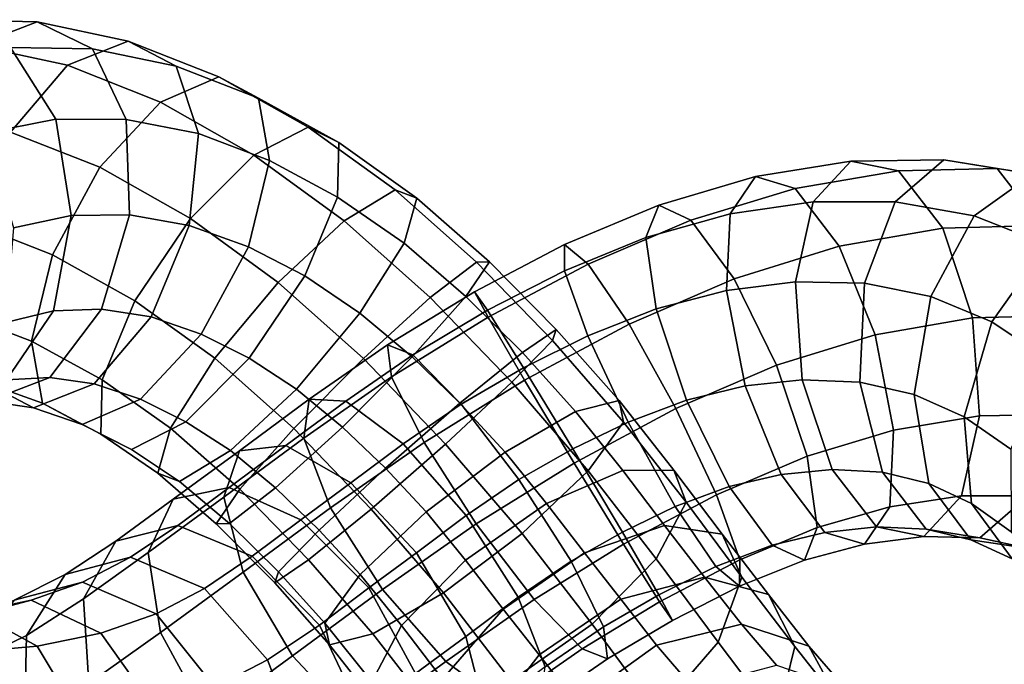
# Model space of a CAD drawing. Units: metres. Extents: x -7.2 to 8.7, y -8.3 to 8.6.
# Drawn here: x -0.9 to 3.8, y 5.6 to 8.6 of the extents above; entities that cross this region are included whole.
import ezdxf

# ---------------------------------------------------------------- set-up
doc = ezdxf.new("R2010")
doc.units = ezdxf.units.M

msp = doc.modelspace()

# ---------------------------------------------------------------- linework, layer by layer
for points in [[(-0.777768, 8.564686, -0.880669), (-1.067811, 8.453104, -1.227748), (-1.491592, 8.462666, -0.867054), (-1.195806, 8.574023, -0.524785)], [(-0.518727, 8.437853, -0.514814), (-0.777768, 8.564686, -0.880669), (-1.195806, 8.574023, -0.524785), (-0.902936, 8.444277, -0.186507)], [(-0.351191, 8.473405, -1.205489), (-0.635304, 8.360463, -1.557005), (-1.067811, 8.453104, -1.227748), (-0.777768, 8.564686, -0.880669)], [(-0.126638, 8.356012, -0.81455), (-0.351191, 8.473405, -1.205489), (-0.777768, 8.564686, -0.880669), (-0.518727, 8.437853, -0.514814)], [(0.073359, 8.30546, -1.492658), (-0.199109, 8.186933, -1.851477), (-0.635304, 8.360463, -1.557005), (-0.351191, 8.473405, -1.205489)], [(0.260071, 8.205711, -1.077655), (0.073359, 8.30546, -1.492658), (-0.351191, 8.473405, -1.205489), (-0.126638, 8.356012, -0.81455)], [(-0.635304, 8.360463, -1.557005), (-0.902848, 8.047449, -1.774907), (-1.311139, 8.133004, -1.46305), (-1.067811, 8.453104, -1.227748)], [(-0.691457, 8.108193, 0.057138), (-0.902936, 8.444277, -0.186507), (-1.275393, 8.374979, 0.157093), (-1.017004, 8.044302, 0.359397)], [(-0.360098, 8.10659, -0.228213), (-0.518727, 8.437853, -0.514814), (-0.902936, 8.444277, -0.186507), (-0.691457, 8.108193, 0.057138)], [(-0.021812, 8.039742, -0.488938), (-0.126638, 8.356012, -0.81455), (-0.518727, 8.437853, -0.514814), (-0.360098, 8.10659, -0.228213)], [(-0.199109, 8.186933, -1.851477), (-0.484327, 7.881888, -2.057966), (-0.902848, 8.047449, -1.774907), (-0.635304, 8.360463, -1.557005)], [(0.310997, 7.914415, -0.717667), (0.260071, 8.205711, -1.077655), (-0.126638, 8.356012, -0.81455), (-0.021812, 8.039742, -0.488938)], [(0.493214, 8.069791, -1.731875), (0.238372, 7.939425, -2.099432), (-0.199109, 8.186933, -1.851477), (0.073359, 8.30546, -1.492658)], [(0.637057, 7.997715, -1.294664), (0.493214, 8.069791, -1.731875), (0.073359, 8.30546, -1.492658), (0.260071, 8.205711, -1.077655)], [(0.238372, 7.939425, -2.099432), (-0.059185, 7.641546, -2.298851), (-0.484327, 7.881888, -2.057966), (-0.199109, 8.186933, -1.851477)], [(0.631359, 7.742509, -0.904951), (0.637057, 7.997715, -1.294664), (0.260071, 8.205711, -1.077655), (0.310997, 7.914415, -0.717667)], [(-0.618034, 7.655823, 0.140865), (-0.691457, 8.108193, 0.057138), (-1.017004, 8.044302, 0.359397), (-0.889526, 7.597676, 0.395646)], [(-0.344384, 7.659658, -0.09766), (-0.360098, 8.10659, -0.228213), (-0.691457, 8.108193, 0.057138), (-0.618034, 7.655823, 0.140865)], [(-0.064802, 7.609335, -0.315902), (-0.021812, 8.039742, -0.488938), (-0.360098, 8.10659, -0.228213), (-0.344384, 7.659658, -0.09766)], [(-0.484327, 7.881888, -2.057966), (-0.70587, 7.472064, -2.056797), (-1.082134, 7.618236, -1.800811), (-0.902848, 8.047449, -1.774907)], [(0.212491, 7.509622, -0.509152), (0.310997, 7.914415, -0.717667), (-0.021812, 8.039742, -0.488938), (-0.064802, 7.609335, -0.315902)], [(0.900902, 7.775704, -1.908517), (0.662857, 7.631264, -2.282028), (0.238372, 7.939425, -2.099432), (0.493214, 8.069791, -1.731875)], [(1.003544, 7.737009, -1.455741), (0.900902, 7.775704, -1.908517), (0.493214, 8.069791, -1.731875), (0.637057, 7.997715, -1.294664)], [(0.94328, 7.525547, -1.045021), (1.003544, 7.737009, -1.455741), (0.637057, 7.997715, -1.294664), (0.631359, 7.742509, -0.904951)], [(0.662857, 7.631264, -2.282028), (0.353192, 7.342391, -2.476192), (-0.059185, 7.641546, -2.298851), (0.238372, 7.939425, -2.099432)], [(0.477646, 7.372555, -0.667159), (0.631359, 7.742509, -0.904951), (0.310997, 7.914415, -0.717667), (0.212491, 7.509622, -0.509152)], [(2.473774, 7.663254, 0.339864), (2.592037, 7.838777, 0.754888), (3.039792, 7.911015, 0.517031), (2.86306, 7.720259, 0.130486)], [(2.592037, 7.838777, 0.754888), (2.778889, 7.783247, 1.178021), (3.262455, 7.865891, 0.923755), (3.039792, 7.911015, 0.517031)], [(2.86306, 7.720259, 0.130486), (3.039792, 7.911015, 0.517031), (3.475324, 7.916981, 0.23704), (3.247323, 7.720032, -0.118298)], [(3.039792, 7.911015, 0.517031), (3.262455, 7.865891, 0.923755), (3.725945, 7.876446, 0.627662), (3.475324, 7.916981, 0.23704)], [(3.247323, 7.720032, -0.118298), (3.475324, 7.916981, 0.23704), (3.892341, 7.848958, -0.074572), (3.617533, 7.653809, -0.396187)], [(3.475324, 7.916981, 0.23704), (3.725945, 7.876446, 0.627662), (4.16487, 7.809117, 0.301167), (3.892341, 7.848958, -0.074572)], [(-0.059185, 7.641546, -2.298851), (-0.319726, 7.255973, -2.276695), (-0.70587, 7.472064, -2.056797), (-0.484327, 7.881888, -2.057966)], [(2.778889, 7.783247, 1.178021), (2.984262, 7.511544, 1.495886), (3.471385, 7.59698, 1.241676), (3.262455, 7.865891, 0.923755)], [(3.262455, 7.865891, 0.923755), (3.471385, 7.59698, 1.241676), (3.932031, 7.609288, 0.948899), (3.725945, 7.876446, 0.627662)], [(3.725945, 7.876446, 0.627662), (3.932031, 7.609288, 0.948899), (4.362097, 7.54496, 0.63035), (4.16487, 7.809117, 0.301167)], [(2.078033, 7.552329, 0.502506), (2.137837, 7.704872, 0.938617), (2.592037, 7.838777, 0.754888), (2.473774, 7.663254, 0.339864)], [(2.137837, 7.704872, 0.938617), (2.289306, 7.634365, 1.373502), (2.778889, 7.783247, 1.178021), (2.592037, 7.838777, 0.754888)], [(3.617533, 7.653809, -0.396187), (3.892341, 7.848958, -0.074572), (4.277569, 7.705669, -0.408588), (3.958809, 7.52065, -0.693541)], [(1.282675, 7.437263, -2.019886), (1.066058, 7.271139, -2.397403), (0.662857, 7.631264, -2.282028), (0.900902, 7.775704, -1.908517)], [(1.344006, 7.439266, -1.558071), (1.282675, 7.437263, -2.019886), (0.900902, 7.775704, -1.908517), (1.003544, 7.737009, -1.455741)], [(2.289306, 7.634365, 1.373502), (2.491854, 7.3597, 1.690633), (2.984262, 7.511544, 1.495886), (2.778889, 7.783247, 1.178021)], [(0.736258, 7.197979, -0.786408), (0.94328, 7.525547, -1.045021), (0.631359, 7.742509, -0.904951), (0.477646, 7.372555, -0.667159)], [(1.233619, 7.27661, -1.1357), (1.344006, 7.439266, -1.558071), (1.003544, 7.737009, -1.455741), (0.94328, 7.525547, -1.045021)], [(2.455789, 7.30371, 0.044155), (2.473774, 7.663254, 0.339864), (2.86306, 7.720259, 0.130486), (2.779614, 7.344738, -0.132307)], [(2.779614, 7.344738, -0.132307), (2.86306, 7.720259, 0.130486), (3.247323, 7.720032, -0.118298), (3.103033, 7.338371, -0.34314)], [(3.103033, 7.338371, -0.34314), (3.247323, 7.720032, -0.118298), (3.617533, 7.653809, -0.396187), (3.414083, 7.275958, -0.577502)], [(1.695554, 7.396193, 0.612871), (1.696617, 7.519256, 1.062196), (2.137837, 7.704872, 0.938617), (2.078033, 7.552329, 0.502506)], [(1.696617, 7.519256, 1.062196), (1.807633, 7.427779, 1.505306), (2.289306, 7.634365, 1.373502), (2.137837, 7.704872, 0.938617)], [(-0.702341, 7.208382, 0.04224), (-0.618034, 7.655823, 0.140865), (-0.889526, 7.597676, 0.395646), (-0.927116, 7.154776, 0.256128)], [(-0.475797, 7.216814, -0.158137), (-0.344384, 7.659658, -0.09766), (-0.618034, 7.655823, 0.140865), (-0.702341, 7.208382, 0.04224)], [(-0.244089, 7.180122, -0.341806), (-0.064802, 7.609335, -0.315902), (-0.344384, 7.659658, -0.09766), (-0.475797, 7.216814, -0.158137)], [(0.353192, 7.342391, -2.476192), (0.054883, 6.98649, -2.438982), (-0.319726, 7.255973, -2.276695), (-0.059185, 7.641546, -2.298851)], [(1.066058, 7.271139, -2.397403), (0.7522, 6.985405, -2.589466), (0.353192, 7.342391, -2.476192), (0.662857, 7.631264, -2.282028)], [(1.807633, 7.427779, 1.505306), (1.998856, 7.146275, 1.823469), (2.491854, 7.3597, 1.690633), (2.289306, 7.634365, 1.373502)], [(2.125919, 7.21761, 0.182024), (2.078033, 7.552329, 0.502506), (2.473774, 7.663254, 0.339864), (2.455789, 7.30371, 0.044155)], [(3.414083, 7.275958, -0.577502), (3.617533, 7.653809, -0.396187), (3.958809, 7.52065, -0.693541), (3.700255, 7.157149, -0.827913)], [(-0.70587, 7.472064, -2.056797), (-0.804375, 7.067271, -1.848282), (-1.125124, 7.18783, -1.627775), (-1.082134, 7.618236, -1.800811)], [(-0.009052, 7.099797, -0.507983), (0.212491, 7.509622, -0.509152), (-0.064802, 7.609335, -0.315902), (-0.244089, 7.180122, -0.341806)], [(2.984262, 7.511544, 1.495886), (3.153129, 7.096471, 1.62331), (3.610601, 7.176336, 1.385607), (3.471385, 7.59698, 1.241676)], [(3.471385, 7.59698, 1.241676), (3.610601, 7.176336, 1.385607), (4.038362, 7.187091, 1.114678), (3.932031, 7.609288, 0.948899)], [(1.804729, 7.091566, 0.277726), (1.695554, 7.396193, 0.612871), (2.078033, 7.552329, 0.502506), (2.125919, 7.21761, 0.182024)], [(0.217105, 6.986982, -0.645004), (0.477646, 7.372555, -0.667159), (0.212491, 7.509622, -0.509152), (-0.009052, 7.099797, -0.507983)], [(0.981092, 6.99288, -0.865948), (1.233619, 7.27661, -1.1357), (0.94328, 7.525547, -1.045021), (0.736258, 7.197979, -0.786408)], [(1.334346, 7.211692, 0.668344), (1.273612, 7.298299, 1.122051), (1.696617, 7.519256, 1.062196), (1.695554, 7.396193, 0.612871)], [(1.273612, 7.298299, 1.122051), (1.337312, 7.178493, 1.567727), (1.807633, 7.427779, 1.505306), (1.696617, 7.519256, 1.062196)], [(2.491854, 7.3597, 1.690633), (2.691209, 6.954473, 1.805036), (3.153129, 7.096471, 1.62331), (2.984262, 7.511544, 1.495886)], [(3.700255, 7.157149, -0.827913), (3.958809, 7.52065, -0.693541), (4.270899, 7.321337, -1.000463), (3.965218, 6.981125, -1.089084)], [(-0.319726, 7.255973, -2.276695), (-0.473439, 6.886019, -2.038903), (-0.804375, 7.067271, -1.848282), (-0.70587, 7.472064, -2.056797)], [(1.498556, 7.013797, -1.175736), (1.657487, 7.121761, -1.600146), (1.344006, 7.439266, -1.558071), (1.233619, 7.27661, -1.1357)], [(1.657487, 7.121761, -1.600146), (1.639425, 7.070467, -2.062835), (1.282675, 7.437263, -2.019886), (1.344006, 7.439266, -1.558071)], [(1.639425, 7.070467, -2.062835), (1.449208, 6.873659, -2.439827), (1.066058, 7.271139, -2.397403), (1.282675, 7.437263, -2.019886)], [(1.503241, 6.941876, 0.328179), (1.334346, 7.211692, 0.668344), (1.695554, 7.396193, 0.612871), (1.804729, 7.091566, 0.277726)], [(1.337312, 7.178493, 1.567727), (1.50838, 6.884375, 1.885955), (1.998856, 7.146275, 1.823469), (1.807633, 7.427779, 1.505306)], [(0.437949, 6.842078, -0.749199), (0.736258, 7.197979, -0.786408), (0.477646, 7.372555, -0.667159), (0.217105, 6.986982, -0.645004)], [(1.998856, 7.146275, 1.823469), (2.219049, 6.750172, 1.931434), (2.691209, 6.954473, 1.805036), (2.491854, 7.3597, 1.690633)], [(0.7522, 6.985405, -2.589466), (0.425197, 6.656626, -2.544612), (0.054883, 6.98649, -2.438982), (0.353192, 7.342391, -2.476192)], [(2.268663, 6.790402, 0.063044), (2.125919, 7.21761, 0.182024), (2.455789, 7.30371, 0.044155), (2.5429, 6.856485, -0.053003)], [(2.5429, 6.856485, -0.053003), (2.455789, 7.30371, 0.044155), (2.779614, 7.344738, -0.132307), (2.811814, 6.885073, -0.200931)], [(2.811814, 6.885073, -0.200931), (2.779614, 7.344738, -0.132307), (3.103033, 7.338371, -0.34314), (3.081118, 6.874263, -0.377241)], [(3.081118, 6.874263, -0.377241), (3.103033, 7.338371, -0.34314), (3.414083, 7.275958, -0.577502), (3.336502, 6.816651, -0.569935)], [(0.054883, 6.98649, -2.438982), (-0.152139, 6.658922, -2.18037), (-0.473439, 6.886019, -2.038903), (-0.319726, 7.255973, -2.276695)], [(1.449208, 6.873659, -2.439827), (1.137807, 6.58407, -2.630107), (0.7522, 6.985405, -2.589466), (1.066058, 7.271139, -2.397403)], [(0.984769, 7.003336, 0.665268), (0.865451, 7.050081, 1.113171), (1.273612, 7.298299, 1.122051), (1.334346, 7.211692, 0.668344)], [(0.865451, 7.050081, 1.113171), (0.88453, 6.899478, 1.553618), (1.337312, 7.178493, 1.567727), (1.273612, 7.298299, 1.122051)], [(1.205217, 6.775502, -0.903326), (1.498556, 7.013797, -1.175736), (1.233619, 7.27661, -1.1357), (0.981092, 6.99288, -0.865948)], [(3.336502, 6.816651, -0.569935), (3.414083, 7.275958, -0.577502), (3.700255, 7.157149, -0.827913), (3.571187, 6.712565, -0.775699)], [(-0.921789, 6.885759, -0.212311), (-0.702341, 7.208382, 0.04224), (-0.927116, 7.154776, 0.256128), (-1.119701, 6.834276, -0.021773)], [(-0.719125, 6.896715, -0.393439), (-0.475797, 7.216814, -0.158137), (-0.702341, 7.208382, 0.04224), (-0.921789, 6.885759, -0.212311)], [(-0.511633, 6.867109, -0.559709), (-0.244089, 7.180122, -0.341806), (-0.475797, 7.216814, -0.158137), (-0.719125, 6.896715, -0.393439)], [(1.21051, 6.771768, 0.329924), (0.984769, 7.003336, 0.665268), (1.334346, 7.211692, 0.668344), (1.503241, 6.941876, 0.328179)], [(1.99489, 6.686999, 0.146564), (1.804729, 7.091566, 0.277726), (2.125919, 7.21761, 0.182024), (2.268663, 6.790402, 0.063044)], [(-0.804375, 7.067271, -1.848282), (-0.75345, 6.775974, -1.488294), (-1.020299, 6.871559, -1.302163), (-1.125124, 7.18783, -1.627775)], [(-0.294269, 6.794753, -0.714472), (-0.009052, 7.099797, -0.507983), (-0.244089, 7.180122, -0.341806), (-0.511633, 6.867109, -0.559709)], [(0.654089, 6.664101, -0.821095), (0.981092, 6.99288, -0.865948), (0.736258, 7.197979, -0.786408), (0.437949, 6.842078, -0.749199)], [(0.88453, 6.899478, 1.553618), (1.036891, 6.59188, 1.868591), (1.50838, 6.884375, 1.885955), (1.337312, 7.178493, 1.567727)], [(3.153129, 7.096471, 1.62331), (3.24024, 6.649245, 1.526151), (3.6428, 6.716671, 1.316983), (3.610601, 7.176336, 1.385607)], [(3.610601, 7.176336, 1.385607), (3.6428, 6.716671, 1.316983), (4.016447, 6.722984, 1.080578), (4.038362, 7.187091, 1.114678)], [(1.748026, 6.736825, -1.160561), (1.951686, 6.788389, -1.576376), (1.657487, 7.121761, -1.600146), (1.498556, 7.013797, -1.175736)], [(1.50838, 6.884375, 1.885955), (1.740976, 6.494753, 1.991466), (2.219049, 6.750172, 1.931434), (1.998856, 7.146275, 1.823469)], [(1.951686, 6.788389, -1.576376), (1.973281, 6.686516, -2.030463), (1.639425, 7.070467, -2.062835), (1.657487, 7.121761, -1.600146)], [(3.571187, 6.712565, -0.775699), (3.700255, 7.157149, -0.827913), (3.965218, 6.981125, -1.089084), (3.789912, 6.5607, -0.991364)], [(-0.080451, 6.689104, -0.844422), (0.217105, 6.986982, -0.645004), (-0.009052, 7.099797, -0.507983), (-0.294269, 6.794753, -0.714472)], [(1.973281, 6.686516, -2.030463), (1.807024, 6.458503, -2.401148), (1.449208, 6.873659, -2.439827), (1.639425, 7.070467, -2.062835)], [(1.735043, 6.56115, 0.192701), (1.503241, 6.941876, 0.328179), (1.804729, 7.091566, 0.277726), (1.99489, 6.686999, 0.146564)], [(2.691209, 6.954473, 1.805036), (2.833953, 6.527265, 1.686056), (3.24024, 6.649245, 1.526151), (3.153129, 7.096471, 1.62331)], [(-0.473439, 6.886019, -2.038903), (-0.479137, 6.630813, -1.64919), (-0.75345, 6.775974, -1.488294), (-0.804375, 7.067271, -1.848282)], [(0.49857, 6.794929, 1.040815), (0.472697, 6.611586, 1.468313), (0.88453, 6.899478, 1.553618), (0.865451, 7.050081, 1.113171)], [(0.669194, 6.785483, 0.607413), (0.49857, 6.794929, 1.040815), (0.865451, 7.050081, 1.113171), (0.984769, 7.003336, 0.665268)], [(0.425197, 6.656626, -2.544612), (0.17267, 6.372896, -2.27486), (-0.152139, 6.658922, -2.18037), (0.054883, 6.98649, -2.438982)], [(0.128285, 6.553205, -0.943363), (0.437949, 6.842078, -0.749199), (0.217105, 6.986982, -0.645004), (-0.080451, 6.689104, -0.844422)], [(1.137807, 6.58407, -2.630107), (0.788659, 6.279297, -2.58269), (0.425197, 6.656626, -2.544612), (0.7522, 6.985405, -2.589466)], [(0.85607, 6.470729, -0.855909), (1.205217, 6.775502, -0.903326), (0.981092, 6.99288, -0.865948), (0.654089, 6.664101, -0.821095)], [(0.938851, 6.585781, 0.284237), (0.669194, 6.785483, 0.607413), (0.984769, 7.003336, 0.665268), (1.21051, 6.771768, 0.329924)], [(1.41687, 6.54564, -0.894433), (1.748026, 6.736825, -1.160561), (1.498556, 7.013797, -1.175736), (1.205217, 6.775502, -0.903326)], [(1.482189, 6.417425, 0.196994), (1.21051, 6.771768, 0.329924), (1.503241, 6.941876, 0.328179), (1.735043, 6.56115, 0.192701)], [(2.219049, 6.750172, 1.931434), (2.409209, 6.345605, 1.800272), (2.833953, 6.527265, 1.686056), (2.691209, 6.954473, 1.805036)], [(-1.020299, 6.871559, -1.302163), (-0.795745, 6.754167, -0.911224), (-1.009168, 6.785132, -0.740517), (-1.268209, 6.911965, -1.106372)], [(-1.009168, 6.785132, -0.740517), (-0.719125, 6.896715, -0.393439), (-0.921789, 6.885759, -0.212311), (-1.217575, 6.774402, -0.554581)], [(-0.795745, 6.754167, -0.911224), (-0.511633, 6.867109, -0.559709), (-0.719125, 6.896715, -0.393439), (-1.009168, 6.785132, -0.740517)], [(-0.152139, 6.658922, -2.18037), (-0.212403, 6.447461, -1.76965), (-0.479137, 6.630813, -1.64919), (-0.473439, 6.886019, -2.038903)], [(0.472697, 6.611586, 1.468313), (0.598509, 6.28458, 1.77536), (1.036891, 6.59188, 1.868591), (0.88453, 6.899478, 1.553618)], [(1.036891, 6.59188, 1.868591), (1.281711, 6.209708, 1.973694), (1.740976, 6.494753, 1.991466), (1.50838, 6.884375, 1.885955)], [(2.711766, 6.441411, 0.074421), (2.5429, 6.856485, -0.053003), (2.811814, 6.885073, -0.200931), (2.95103, 6.464428, -0.056999)], [(2.95103, 6.464428, -0.056999), (2.811814, 6.885073, -0.200931), (3.081118, 6.874263, -0.377241), (3.187449, 6.452066, -0.211462)], [(-0.75345, 6.775974, -1.488294), (-0.566738, 6.676225, -1.073291), (-0.795745, 6.754167, -0.911224), (-1.020299, 6.871559, -1.302163)], [(-0.566738, 6.676225, -1.073291), (-0.294269, 6.794753, -0.714472), (-0.511633, 6.867109, -0.559709), (-0.795745, 6.754167, -0.911224)], [(0.34023, 6.378368, -1.013158), (0.654089, 6.664101, -0.821095), (0.437949, 6.842078, -0.749199), (0.128285, 6.553205, -0.943363)], [(1.807024, 6.458503, -2.401148), (1.497464, 6.165445, -2.589107), (1.137807, 6.58407, -2.630107), (1.449208, 6.873659, -2.439827)], [(2.468018, 6.385175, 0.177447), (2.268663, 6.790402, 0.063044), (2.5429, 6.856485, -0.053003), (2.711766, 6.441411, 0.074421)], [(3.187449, 6.452066, -0.211462), (3.081118, 6.874263, -0.377241), (3.336502, 6.816651, -0.569935), (3.405581, 6.398959, -0.375512)], [(-0.335294, 6.558737, -1.21198), (-0.080451, 6.689104, -0.844422), (-0.294269, 6.794753, -0.714472), (-0.566738, 6.676225, -1.073291)], [(0.170948, 6.552764, 0.91592), (0.097521, 6.335163, 1.321256), (0.472697, 6.611586, 1.468313), (0.49857, 6.794929, 1.040815)], [(0.38892, 6.577413, 0.504922), (0.170948, 6.552764, 0.91592), (0.49857, 6.794929, 1.040815), (0.669194, 6.785483, 0.607413)], [(3.405581, 6.398959, -0.375512), (3.336502, 6.816651, -0.569935), (3.571187, 6.712565, -0.775699), (3.60619, 6.306026, -0.550889)], [(-0.479137, 6.630813, -1.64919), (-0.335294, 6.558737, -1.21198), (-0.566738, 6.676225, -1.073291), (-0.75345, 6.775974, -1.488294)], [(0.693031, 6.402506, 0.198388), (0.38892, 6.577413, 0.504922), (0.669194, 6.785483, 0.607413), (0.938851, 6.585781, 0.284237)], [(1.046953, 6.266063, -0.849303), (1.41687, 6.54564, -0.894433), (1.205217, 6.775502, -0.903326), (0.85607, 6.470729, -0.855909)], [(1.235287, 6.24933, 0.157883), (0.938851, 6.585781, 0.284237), (1.21051, 6.771768, 0.329924), (1.482189, 6.417425, 0.196994)], [(1.740976, 6.494753, 1.991466), (1.972778, 6.114027, 1.855988), (2.409209, 6.345605, 1.800272), (2.219049, 6.750172, 1.931434)], [(1.969688, 6.460409, -1.095186), (2.209261, 6.46238, -1.494735), (1.951686, 6.788389, -1.576376), (1.748026, 6.736825, -1.160561)], [(2.209261, 6.46238, -1.494735), (2.266548, 6.310934, -1.931566), (1.973281, 6.686516, -2.030463), (1.951686, 6.788389, -1.576376)], [(2.215083, 6.290895, 0.254529), (1.99489, 6.686999, 0.146564), (2.268663, 6.790402, 0.063044), (2.468018, 6.385175, 0.177447)], [(1.612021, 6.305547, -0.839977), (1.969688, 6.460409, -1.095186), (1.748026, 6.736825, -1.160561), (1.41687, 6.54564, -0.894433)], [(3.24024, 6.649245, 1.526151), (3.222255, 6.289701, 1.230443), (3.559354, 6.34115, 1.054191), (3.6428, 6.716671, 1.316983)], [(3.6428, 6.716671, 1.316983), (3.559354, 6.34115, 1.054191), (3.872158, 6.341323, 0.855736), (4.016447, 6.722984, 1.080578)], [(3.60619, 6.306026, -0.550889), (3.571187, 6.712565, -0.775699), (3.789912, 6.5607, -0.991364), (3.791956, 6.172713, -0.733486)], [(-0.10976, 6.408765, -1.316874), (0.128285, 6.553205, -0.943363), (-0.080451, 6.689104, -0.844422), (-0.335294, 6.558737, -1.21198)], [(0.17267, 6.372896, -2.27486), (0.062283, 6.210241, -1.85249), (-0.212403, 6.447461, -1.76965), (-0.152139, 6.658922, -2.18037)], [(0.788659, 6.279297, -2.58269), (0.49532, 6.041003, -2.31028), (0.17267, 6.372896, -2.27486), (0.425197, 6.656626, -2.544612)], [(0.544668, 6.181141, -1.046189), (0.85607, 6.470729, -0.855909), (0.654089, 6.664101, -0.821095), (0.34023, 6.378368, -1.013158)], [(1.967639, 6.171527, 0.298212), (1.735043, 6.56115, 0.192701), (1.99489, 6.686999, 0.146564), (2.215083, 6.290895, 0.254529)], [(2.266548, 6.310934, -1.931566), (2.126198, 6.046649, -2.28863), (1.807024, 6.458503, -2.401148), (1.973281, 6.686516, -2.030463)], [(-0.212403, 6.447461, -1.76965), (-0.10976, 6.408765, -1.316874), (-0.335294, 6.558737, -1.21198), (-0.479137, 6.630813, -1.64919)], [(0.097521, 6.335163, 1.321256), (0.188313, 5.982918, 1.612321), (0.598509, 6.28458, 1.77536), (0.472697, 6.611586, 1.468313)], [(2.833953, 6.527265, 1.686056), (2.881838, 6.192546, 1.365574), (3.222255, 6.289701, 1.230443), (3.24024, 6.649245, 1.526151)], [(0.12203, 6.381109, 0.354981), (-0.139841, 6.325216, 0.736214), (0.170948, 6.552764, 0.91592), (0.38892, 6.577413, 0.504922)], [(0.458015, 6.228874, 0.070417), (0.12203, 6.381109, 0.354981), (0.38892, 6.577413, 0.504922), (0.693031, 6.402506, 0.198388)], [(0.598509, 6.28458, 1.77536), (0.842294, 5.901534, 1.879682), (1.281711, 6.209708, 1.973694), (1.036891, 6.59188, 1.868591)], [(1.001794, 6.074909, 0.078454), (0.693031, 6.402506, 0.198388), (0.938851, 6.585781, 0.284237), (1.235287, 6.24933, 0.157883)], [(1.497464, 6.165445, -2.589107), (1.127547, 5.885867, -2.543976), (0.788659, 6.279297, -2.58269), (1.137807, 6.58407, -2.630107)], [(1.72701, 6.035252, 0.302098), (1.482189, 6.417425, 0.196994), (1.735043, 6.56115, 0.192701), (1.967639, 6.171527, 0.298212)], [(-0.139841, 6.325216, 0.736214), (-0.257427, 6.076172, 1.111965), (0.097521, 6.335163, 1.321256), (0.170948, 6.552764, 0.91592)], [(0.123614, 6.212244, -1.390675), (0.34023, 6.378368, -1.013158), (0.128285, 6.553205, -0.943363), (-0.10976, 6.408765, -1.316874)], [(1.232098, 6.039291, -0.797492), (1.612021, 6.305547, -0.839977), (1.41687, 6.54564, -0.894433), (1.046953, 6.266063, -0.849303)], [(2.409209, 6.345605, 1.800272), (2.518385, 6.040978, 1.465128), (2.881838, 6.192546, 1.365574), (2.833953, 6.527265, 1.686056)], [(0.737394, 5.973005, -1.037262), (1.046953, 6.266063, -0.849303), (0.85607, 6.470729, -0.855909), (0.544668, 6.181141, -1.046189)], [(1.281711, 6.209708, 1.973694), (1.55339, 5.855365, 1.840765), (1.972778, 6.114027, 1.855988), (1.740976, 6.494753, 1.991466)], [(0.062283, 6.210241, -1.85249), (0.123614, 6.212244, -1.390675), (-0.10976, 6.408765, -1.316874), (-0.212403, 6.447461, -1.76965)], [(2.126198, 6.046649, -2.28863), (1.825819, 5.740341, -2.470251), (1.497464, 6.165445, -2.589107), (1.807024, 6.458503, -2.401148)], [(1.789502, 6.073939, -0.746523), (2.165775, 6.202413, -0.989324), (1.969688, 6.460409, -1.095186), (1.612021, 6.305547, -0.839977)], [(2.165775, 6.202413, -0.989324), (2.436127, 6.160911, -1.366453), (2.209261, 6.46238, -1.494735), (1.969688, 6.460409, -1.095186)], [(2.436127, 6.160911, -1.366453), (2.528116, 5.960553, -1.77686), (2.266548, 6.310934, -1.931566), (2.209261, 6.46238, -1.494735)], [(2.670566, 6.11051, 0.494578), (2.468018, 6.385175, 0.177447), (2.711766, 6.441411, 0.074421), (2.91714, 6.169708, 0.392286)], [(2.91714, 6.169708, 0.392286), (2.711766, 6.441411, 0.074421), (2.95103, 6.464428, -0.056999), (3.159961, 6.195518, 0.260922)], [(3.159961, 6.195518, 0.260922), (2.95103, 6.464428, -0.056999), (3.187449, 6.452066, -0.211462), (3.393536, 6.184909, 0.109776)], [(3.393536, 6.184909, 0.109776), (3.187449, 6.452066, -0.211462), (3.405581, 6.398959, -0.375512), (3.602808, 6.134801, -0.046329)], [(-0.119048, 6.20275, 0.164195), (-0.408952, 6.129337, 0.521413), (-0.139841, 6.325216, 0.736214), (0.12203, 6.381109, 0.354981)], [(0.230488, 6.058532, -0.107954), (-0.119048, 6.20275, 0.164195), (0.12203, 6.381109, 0.354981), (0.458015, 6.228874, 0.070417)], [(0.354452, 5.984333, -1.423181), (0.544668, 6.181141, -1.046189), (0.34023, 6.378368, -1.013158), (0.123614, 6.212244, -1.390675)], [(0.778089, 5.909301, -0.04123), (0.458015, 6.228874, 0.070417), (0.693031, 6.402506, 0.198388), (1.001794, 6.074909, 0.078454)], [(1.479072, 5.866283, 0.262205), (1.235287, 6.24933, 0.157883), (1.482189, 6.417425, 0.196994), (1.72701, 6.035252, 0.302098)], [(2.406306, 6.009391, 0.572693), (2.215083, 6.290895, 0.254529), (2.468018, 6.385175, 0.177447), (2.670566, 6.11051, 0.494578)], [(3.602808, 6.134801, -0.046329), (3.405581, 6.398959, -0.375512), (3.60619, 6.306026, -0.550889), (3.795883, 6.046463, -0.213721)], [(-0.257427, 6.076172, 1.111965), (-0.199224, 5.700706, 1.381552), (0.188313, 5.982918, 1.612321), (0.097521, 6.335163, 1.321256)], [(0.49532, 6.041003, -2.31028), (0.336389, 5.933039, -1.885871), (0.062283, 6.210241, -1.85249), (0.17267, 6.372896, -2.27486)], [(1.972778, 6.114027, 1.855988), (2.141673, 5.844211, 1.515822), (2.518385, 6.040978, 1.465128), (2.409209, 6.345605, 1.800272)], [(3.222255, 6.289701, 1.230443), (3.103992, 6.114179, 0.815419), (3.382623, 6.150394, 0.667646), (3.559354, 6.34115, 1.054191)], [(3.559354, 6.34115, 1.054191), (3.382623, 6.150394, 0.667646), (3.644156, 6.144373, 0.500397), (3.872158, 6.341323, 0.855736)], [(3.872158, 6.341323, 0.855736), (3.644156, 6.144373, 0.500397), (3.875337, 6.09496, 0.329409), (4.150144, 6.29011, 0.651024)], [(-0.408952, 6.129337, 0.521413), (-0.561546, 5.857966, 0.867984), (-0.257427, 6.076172, 1.111965), (-0.139841, 6.325216, 0.736214)], [(0.188313, 5.982918, 1.612321), (0.418997, 5.590411, 1.711123), (0.842294, 5.901534, 1.879682), (0.598509, 6.28458, 1.77536)], [(1.408129, 5.809915, -0.70311), (1.789502, 6.073939, -0.746523), (1.612021, 6.305547, -0.839977), (1.232098, 6.039291, -0.797492)], [(2.138707, 5.877409, 0.61644), (1.967639, 6.171527, 0.298212), (2.215083, 6.290895, 0.254529), (2.406306, 6.009391, 0.572693)], [(2.528116, 5.960553, -1.77686), (2.417095, 5.655026, -2.110576), (2.126198, 6.046649, -2.28863), (2.266548, 6.310934, -1.931566)], [(2.881838, 6.192546, 1.365574), (2.822034, 6.040003, 0.929463), (3.103992, 6.114179, 0.815419), (3.222255, 6.289701, 1.230443)], [(3.795883, 6.046463, -0.213721), (3.60619, 6.306026, -0.550889), (3.791956, 6.172713, -0.733486), (3.9708, 5.921126, -0.384548)], [(1.127547, 5.885867, -2.543976), (0.796392, 5.694683, -2.277849), (0.49532, 6.041003, -2.31028), (0.788659, 6.279297, -2.58269)], [(0.931718, 5.732984, -0.979114), (1.232098, 6.039291, -0.797492), (1.046953, 6.266063, -0.849303), (0.737394, 5.973005, -1.037262)], [(1.232478, 5.682401, 0.177257), (1.001794, 6.074909, 0.078454), (1.235287, 6.24933, 0.157883), (1.479072, 5.866283, 0.262205)], [(-0.341058, 6.053404, -0.047699), (-0.646394, 5.973133, 0.294886), (-0.408952, 6.129337, 0.521413), (-0.119048, 6.20275, 0.164195)], [(0.006213, 5.906443, -0.321276), (-0.341058, 6.053404, -0.047699), (-0.119048, 6.20275, 0.164195), (0.230488, 6.058532, -0.107954)], [(0.336389, 5.933039, -1.885871), (0.354452, 5.984333, -1.423181), (0.123614, 6.212244, -1.390675), (0.062283, 6.210241, -1.85249)], [(0.545997, 5.735328, -0.222112), (0.230488, 6.058532, -0.107954), (0.458015, 6.228874, 0.070417), (0.778089, 5.909301, -0.04123)], [(0.842294, 5.901534, 1.879682), (1.13873, 5.565084, 1.753328), (1.55339, 5.855365, 1.840765), (1.281711, 6.209708, 1.973694)], [(1.95972, 5.856713, -0.6128), (2.353528, 5.960805, -0.838898), (2.165775, 6.202413, -0.989324), (1.789502, 6.073939, -0.746523)], [(2.353528, 5.960805, -0.838898), (2.652614, 5.879513, -1.186716), (2.436127, 6.160911, -1.366453), (2.165775, 6.202413, -0.989324)], [(2.518385, 6.040978, 1.465128), (2.517322, 5.917915, 1.015803), (2.822034, 6.040003, 0.929463), (2.881838, 6.192546, 1.365574)], [(3.103992, 6.114179, 0.815419), (2.91714, 6.169708, 0.392286), (3.159961, 6.195518, 0.260922), (3.382623, 6.150394, 0.667646)], [(3.382623, 6.150394, 0.667646), (3.159961, 6.195518, 0.260922), (3.393536, 6.184909, 0.109776), (3.644156, 6.144373, 0.500397)], [(0.571137, 5.744992, -1.407947), (0.737394, 5.973005, -1.037262), (0.544668, 6.181141, -1.046189), (0.354452, 5.984333, -1.423181)], [(1.825819, 5.740341, -2.470251), (1.445896, 5.474085, -2.427766), (1.127547, 5.885867, -2.543976), (1.497464, 6.165445, -2.589107)], [(1.879371, 5.727654, 0.617071), (1.72701, 6.035252, 0.302098), (1.967639, 6.171527, 0.298212), (2.138707, 5.877409, 0.61644)], [(2.652614, 5.879513, -1.186716), (2.77684, 5.634619, -1.563058), (2.528116, 5.960553, -1.77686), (2.436127, 6.160911, -1.366453)], [(2.822034, 6.040003, 0.929463), (2.670566, 6.11051, 0.494578), (2.91714, 6.169708, 0.392286), (3.103992, 6.114179, 0.815419)], [(3.644156, 6.144373, 0.500397), (3.393536, 6.184909, 0.109776), (3.602808, 6.134801, -0.046329), (3.875337, 6.09496, 0.329409)], [(-0.646394, 5.973133, 0.294886), (-0.827981, 5.687138, 0.614686), (-0.561546, 5.857966, 0.867984), (-0.408952, 6.129337, 0.521413)], [(1.55339, 5.855365, 1.840765), (1.779132, 5.623796, 1.505421), (2.141673, 5.844211, 1.515822), (1.972778, 6.114027, 1.855988)], [(2.517322, 5.917915, 1.015803), (2.406306, 6.009391, 0.572693), (2.670566, 6.11051, 0.494578), (2.822034, 6.040003, 0.929463)], [(3.875337, 6.09496, 0.329409), (3.602808, 6.134801, -0.046329), (3.795883, 6.046463, -0.213721), (4.089439, 6.003424, 0.14546)], [(-0.565538, 5.937234, -0.276074), (-0.886067, 5.852424, 0.051199), (-0.646394, 5.973133, 0.294886), (-0.341058, 6.053404, -0.047699)], [(-0.22077, 5.787788, -0.551464), (-0.565538, 5.937234, -0.276074), (-0.341058, 6.053404, -0.047699), (0.006213, 5.906443, -0.321276)], [(-0.561546, 5.857966, 0.867984), (-0.535941, 5.46135, 1.111045), (-0.199224, 5.700706, 1.381552), (-0.257427, 6.076172, 1.111965)], [(0.302369, 5.571628, -0.452538), (0.006213, 5.906443, -0.321276), (0.230488, 6.058532, -0.107954), (0.545997, 5.735328, -0.222112)], [(0.996488, 5.508021, 0.049957), (0.778089, 5.909301, -0.04123), (1.001794, 6.074909, 0.078454), (1.232478, 5.682401, 0.177257)], [(1.576713, 5.595128, -0.569008), (1.95972, 5.856713, -0.6128), (1.789502, 6.073939, -0.746523), (1.408129, 5.809915, -0.70311)], [(0.796392, 5.694683, -2.277849), (0.592732, 5.643119, -1.862033), (0.336389, 5.933039, -1.885871), (0.49532, 6.041003, -2.31028)], [(1.123845, 5.481084, -0.870717), (1.408129, 5.809915, -0.70311), (1.232098, 6.039291, -0.797492), (0.931718, 5.732984, -0.979114)], [(1.604884, 5.539278, 0.569252), (1.479072, 5.866283, 0.262205), (1.72701, 6.035252, 0.302098), (1.879371, 5.727654, 0.617071)], [(2.417095, 5.655026, -2.110576), (2.132811, 5.326196, -2.278183), (1.825819, 5.740341, -2.470251), (2.126198, 6.046649, -2.28863)], [(2.202407, 5.757603, 1.062116), (2.138707, 5.877409, 0.61644), (2.406306, 6.009391, 0.572693), (2.517322, 5.917915, 1.015803)], [(2.141673, 5.844211, 1.515822), (2.202407, 5.757603, 1.062116), (2.517322, 5.917915, 1.015803), (2.518385, 6.040978, 1.465128)], [(-0.886067, 5.852424, 0.051199), (-1.096471, 5.556082, 0.342661), (-0.827981, 5.687138, 0.614686), (-0.646394, 5.973133, 0.294886)], [(-0.199224, 5.700706, 1.381552), (0.019175, 5.299427, 1.472739), (0.418997, 5.590411, 1.711123), (0.188313, 5.982918, 1.612321)], [(0.592732, 5.643119, -1.862033), (0.571137, 5.744992, -1.407947), (0.354452, 5.984333, -1.423181), (0.336389, 5.933039, -1.885871)], [(0.791369, 5.468699, -1.336177), (0.931718, 5.732984, -0.979114), (0.737394, 5.973005, -1.037262), (0.571137, 5.744992, -1.407947)], [(2.127068, 5.641845, -0.424901), (2.526265, 5.738955, -0.644561), (2.353528, 5.960805, -0.838898), (1.95972, 5.856713, -0.6128)], [(2.526265, 5.738955, -0.644561), (2.842763, 5.636046, -0.970563), (2.652614, 5.879513, -1.186716), (2.353528, 5.960805, -0.838898)], [(2.77684, 5.634619, -1.563058), (2.69292, 5.291742, -1.867084), (2.417095, 5.655026, -2.110576), (2.528116, 5.960553, -1.77686)], [(-0.80622, 5.851511, -0.535877), (-1.12328, 5.768127, -0.204879), (-0.886067, 5.852424, 0.051199), (-0.565538, 5.937234, -0.276074)], [(-0.478938, 5.696925, -0.829182), (-0.80622, 5.851511, -0.535877), (-0.565538, 5.937234, -0.276074), (-0.22077, 5.787788, -0.551464)], [(0.055857, 5.44413, -0.701181), (-0.22077, 5.787788, -0.551464), (0.006213, 5.906443, -0.321276), (0.302369, 5.571628, -0.452538)], [(0.418997, 5.590411, 1.711123), (0.72776, 5.262814, 1.59119), (1.13873, 5.565084, 1.753328), (0.842294, 5.901534, 1.879682)], [(0.742939, 5.319738, -0.147689), (0.545997, 5.735328, -0.222112), (0.778089, 5.909301, -0.04123), (0.996488, 5.508021, 0.049957)], [(1.445896, 5.474085, -2.427766), (1.088229, 5.319224, -2.172557), (0.796392, 5.694683, -2.277849), (1.127547, 5.885867, -2.543976)], [(1.898449, 5.577051, 1.057518), (1.879371, 5.727654, 0.617071), (2.138707, 5.877409, 0.61644), (2.202407, 5.757603, 1.062116)], [(2.842763, 5.636046, -0.970563), (2.991757, 5.360693, -1.315556), (2.77684, 5.634619, -1.563058), (2.652614, 5.879513, -1.186716)], [(-1.070215, 5.795823, -0.803438), (-1.363187, 5.715036, -0.450339), (-1.12328, 5.768127, -0.204879), (-0.80622, 5.851511, -0.535877)], [(-0.77827, 5.636936, -1.129878), (-1.070215, 5.795823, -0.803438), (-0.80622, 5.851511, -0.535877), (-0.478938, 5.696925, -0.829182)], [(-0.827981, 5.687138, 0.614686), (-0.837162, 5.272051, 0.82601), (-0.535941, 5.46135, 1.111045), (-0.561546, 5.857966, 0.867984)], [(1.13873, 5.565084, 1.753328), (1.408387, 5.36538, 1.430152), (1.779132, 5.623796, 1.505421), (1.55339, 5.855365, 1.840765)], [(1.32327, 5.330156, 0.468322), (1.232478, 5.682401, 0.177257), (1.479072, 5.866283, 0.262205), (1.604884, 5.539278, 0.569252)], [(1.752137, 5.370737, -0.370442), (2.127068, 5.641845, -0.424901), (1.95972, 5.856713, -0.6128), (1.576713, 5.595128, -0.569008)], [(1.779132, 5.623796, 1.505421), (1.898449, 5.577051, 1.057518), (2.202407, 5.757603, 1.062116), (2.141673, 5.844211, 1.515822)], [(-1.100124, 5.608512, -1.402328), (-1.353437, 5.768107, -1.045395), (-1.070215, 5.795823, -0.803438), (-0.77827, 5.636936, -1.129878)], [(-0.229128, 5.345788, -1.006205), (-0.478938, 5.696925, -0.829182), (-0.22077, 5.787788, -0.551464), (0.055857, 5.44413, -0.701181)], [(1.307132, 5.246142, -0.719253), (1.576713, 5.595128, -0.569008), (1.408129, 5.809915, -0.70311), (1.123845, 5.481084, -0.870717)], [(0.468053, 5.138671, -0.406313), (0.302369, 5.571628, -0.452538), (0.545997, 5.735328, -0.222112), (0.742939, 5.319738, -0.147689)], [(0.848656, 5.317253, -1.773008), (0.791369, 5.468699, -1.336177), (0.571137, 5.744992, -1.407947), (0.592732, 5.643119, -1.862033)], [(1.012824, 5.175557, -1.204433), (1.123845, 5.481084, -0.870717), (0.931718, 5.732984, -0.979114), (0.791369, 5.468699, -1.336177)], [(2.132811, 5.326196, -2.278183), (1.751438, 5.062171, -2.234769), (1.445896, 5.474085, -2.427766), (1.825819, 5.740341, -2.470251)], [(2.297997, 5.443262, -0.197118), (2.691236, 5.546868, -0.424423), (2.526265, 5.738955, -0.644561), (2.127068, 5.641845, -0.424901)], [(2.691236, 5.546868, -0.424423), (3.016038, 5.436613, -0.739679), (2.842763, 5.636046, -0.970563), (2.526265, 5.738955, -0.644561)], [(-1.096471, 5.556082, 0.342661), (-1.140373, 5.127613, 0.520216), (-0.837162, 5.272051, 0.82601), (-0.827981, 5.687138, 0.614686)], [(-0.565581, 5.280949, -1.342187), (-0.77827, 5.636936, -1.129878), (-0.478938, 5.696925, -0.829182), (-0.229128, 5.345788, -1.006205)], [(-0.535941, 5.46135, 1.111045), (-0.339, 5.045762, 1.185468), (0.019175, 5.299427, 1.472739), (-0.199224, 5.700706, 1.381552)], [(1.088229, 5.319224, -2.172557), (0.848656, 5.317253, -1.773008), (0.592732, 5.643119, -1.862033), (0.796392, 5.694683, -2.277849)], [(1.054692, 5.132555, 0.319544), (0.996488, 5.508021, 0.049957), (1.232478, 5.682401, 0.177257), (1.32327, 5.330156, 0.468322)], [(1.579011, 5.355935, 0.996751), (1.604884, 5.539278, 0.569252), (1.879371, 5.727654, 0.617071), (1.898449, 5.577051, 1.057518)], [(-0.928113, 5.25146, -1.647206), (-1.100124, 5.608512, -1.402328), (-0.77827, 5.636936, -1.129878), (-0.565581, 5.280949, -1.342187)], [(1.941688, 5.153557, -0.11867), (2.297997, 5.443262, -0.197118), (2.127068, 5.641845, -0.424901), (1.752137, 5.370737, -0.370442)], [(2.69292, 5.291742, -1.867084), (2.423339, 4.942755, -2.017329), (2.132811, 5.326196, -2.278183), (2.417095, 5.655026, -2.110576)], [(0.019175, 5.299427, 1.472739), (0.339249, 4.979854, 1.361092), (0.72776, 5.262814, 1.59119), (0.418997, 5.590411, 1.711123)], [(1.501934, 4.998273, -0.495776), (1.752137, 5.370737, -0.370442), (1.576713, 5.595128, -0.569008), (1.307132, 5.246142, -0.719253)], [(1.408387, 5.36538, 1.430152), (1.579011, 5.355935, 0.996751), (1.898449, 5.577051, 1.057518), (1.779132, 5.623796, 1.505421)], [(2.991757, 5.360693, -1.315556), (2.933325, 4.986676, -1.587099), (2.69292, 5.291742, -1.867084), (2.77684, 5.634619, -1.563058)], [(3.016038, 5.436613, -0.739679), (3.185372, 5.14204, -1.058414), (2.991757, 5.360693, -1.315556), (2.842763, 5.636046, -0.970563)], [(0.190221, 4.998342, -0.685109), (0.055857, 5.44413, -0.701181), (0.302369, 5.571628, -0.452538), (0.468053, 5.138671, -0.406313)], [(0.72776, 5.262814, 1.59119), (1.031871, 5.087907, 1.284656), (1.408387, 5.36538, 1.430152), (1.13873, 5.565084, 1.753328)]]:
    msp.add_3dface(points)

doc.saveas('drawing.dxf')
